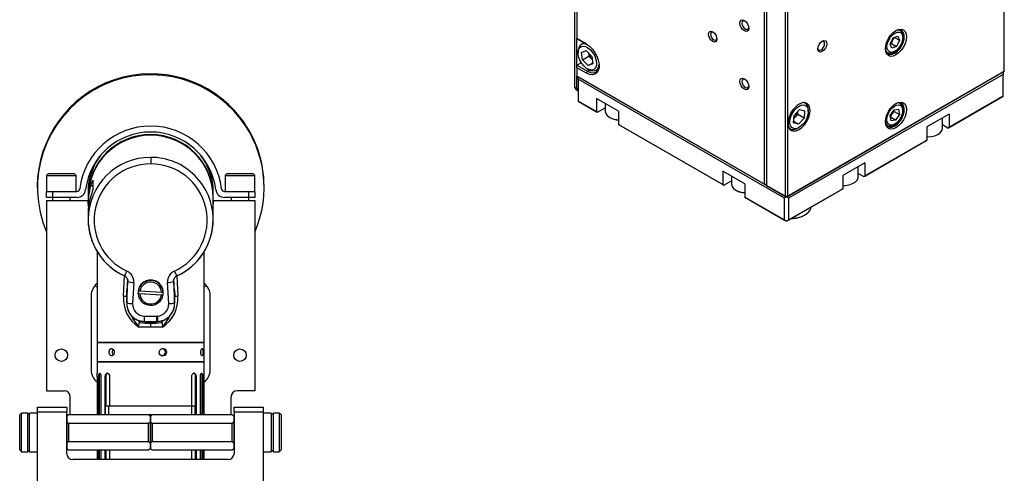
# Model space of a CAD drawing. Extents: x 260 to 1961, y 195 to 1340.
# Drawn here: x 1410 to 1961, y 676 to 930 of the extents above; entities that cross this region are included whole.
import ezdxf

# ---------------------------------------------------------------- set-up
doc = ezdxf.new("R2010")
doc.units = 0
doc.header["$LTSCALE"] = 5
doc.linetypes.add('SLD-實線', pattern=[0])
doc.layers.get('0').update_dxf_attribs({"linetype": 'CONTINUOUS'})

msp = doc.modelspace()

# ---------------------------------------------------------------- linework, layer by layer
at = {"color": 7, "linetype": 'SLD-實線'}
for p, q in [((1960.7584871, 901.2882578), (1960.7584871, 1033.2956891)), ((1720.3421815, 892.4426202), (1720.3421815, 1018.3259954)), ((1721.5206928, 1017.3659691), (1721.5206928, 919.6608684)), ((1826.4081987, 838.0166292), (1826.4081987, 970.0240604)), ((1827.58671, 969.3437203), (1827.58671, 837.3362891)), ((1838.1933117, 831.2132282), (1838.1933117, 963.2206595)), ((1839.371823, 963.2206595), (1839.371823, 831.2132282)), ((1898.4875387, 919.9824548), (1901.1778322, 921.0597877)), ((1901.1778322, 921.0597877), (1902.1661929, 918.7020468)), ((1902.4280226, 924.0993966), (1901.7846615, 924.4708011)), ((1721.5206928, 919.6608684), (1726.8239937, 916.599338)), ((1721.5206928, 919.6607578), (1721.5206928, 919.6608684)), ((1721.5206928, 904.690843), (1721.5206928, 919.6607578)), ((1726.8607942, 916.5779829), (1721.5206928, 919.6607578)), ((1725.5621044, 917.3277006), (1723.8361769, 916.3313438)), ((1896.7856059, 916.5473809), (1898.4875387, 919.9824548)), ((1897.7739667, 914.1896399), (1896.7856059, 916.5473809)), ((1896.8093808, 916.7866403), (1897.5179819, 916.9678231)), ((1897.5179819, 916.9678231), (1900.4642601, 915.2669729)), ((1900.4642601, 915.2669729), (1897.7739667, 914.1896399)), ((1899.3499707, 920.3278172), (1902.1661929, 918.7020468)), ((1902.1661929, 918.7020468), (1900.4642601, 915.2669729)), ((1722.1099485, 912.5159705), (1722.1099485, 911.6995623)), ((1724.1093247, 911.9228636), (1726.7354429, 912.9043256)), ((1724.66928, 907.7246039), (1724.1093247, 911.9228636)), ((1724.66928, 907.7246039), (1728.2048139, 909.7656242)), ((1726.7354429, 912.9043256), (1729.9215164, 909.687528)), ((1727.9496968, 911.6783624), (1728.2048139, 909.7656242)), ((1728.2048139, 909.7656242), (1729.7978506, 908.1572254)), ((1729.9215164, 909.687528), (1730.4814717, 905.4892683)), ((1894.7019038, 912.2017756), (1895.3452649, 911.8303711)), ((1895.2535269, 911.8861476), (1895.8174651, 911.6223597)), ((1721.5206928, 904.690843), (1723.935438, 906.0848457)), ((1721.5206928, 903.3300522), (1721.5206928, 904.690843)), ((1721.5206928, 904.690843), (1727.4132493, 901.2891425)), ((1727.8553535, 904.5078062), (1724.66928, 907.7246039)), ((1727.8553535, 904.5078062), (1730.41527, 905.9856146)), ((1730.4814717, 905.4892683), (1727.8553535, 904.5078062)), ((1729.7978506, 908.1572254), (1730.1766335, 907.7747898)), ((1721.5206928, 903.3300522), (1721.5206928, 898.5668975)), ((1726.8239937, 900.2685218), (1721.5206928, 903.3300522)), ((1721.5206928, 891.7622801), (1721.5206928, 898.5668975)), ((1721.5206928, 898.5668975), (1826.4081987, 838.0166292)), ((1721.5206928, 898.5668975), (1722.1099485, 898.2266168)), ((1727.4132493, 901.2891425), (1726.8239937, 900.2685218)), ((1727.2945554, 902.7185866), (1728.0015473, 902.3103162)), ((1728.6248148, 901.9885644), (1727.4132493, 901.2891425)), ((1732.168833, 901.8971961), (1733.4891391, 902.6593926)), ((1960.1692315, 900.9479772), (1838.7825674, 830.8729476)), ((1839.371823, 831.2132282), (1960.7584871, 901.2882578)), ((1960.1692315, 899.5871864), (1839.9610787, 830.1924969)), ((1960.7584871, 901.2882578), (1960.1692315, 900.9479772)), ((1960.1692315, 900.9479772), (1960.1692315, 899.5871864)), ((1960.1692315, 887.3390743), (1960.1692315, 899.5871864)), ((1826.9974543, 837.6763485), (1722.1099485, 898.2266168)), ((1722.1099485, 896.8658261), (1722.1099485, 898.2266168)), ((1722.1099485, 898.2266168), (1838.7825674, 830.8729476)), ((1837.604056, 830.1924969), (1722.1099485, 896.8658261)), ((1722.1099485, 896.8658261), (1722.1099485, 884.6177139)), ((1720.3421815, 892.4426202), (1721.5206928, 891.7622801)), ((1721.0326729, 890.9164708), (1722.1099485, 890.2945729)), ((1722.1099485, 884.6177139), (1732.4219223, 878.6647381)), ((1722.1099485, 884.6176033), (1722.1099485, 884.6177139)), ((1733.011178, 878.3244574), (1722.1099485, 884.6176033)), ((1744.796291, 879.0061245), (1732.4219223, 886.1496955)), ((1732.4219223, 886.1496955), (1732.4219223, 878.6647381)), ((1737.3468412, 883.3066004), (1737.3468412, 878.9028129)), ((1849.3128564, 883.4074172), (1848.6858706, 883.7693685)), ((1902.4280226, 883.272356), (1901.7846615, 883.6437605)), ((1960.1692315, 887.3389637), (1929.2333098, 869.4800362)), ((1929.8225654, 869.8203169), (1960.1692315, 887.3390743)), ((1960.1692315, 887.3390743), (1960.1692315, 887.3389637)), ((1732.4219223, 878.6647381), (1733.011178, 878.3244574)), ((1733.011178, 878.3244574), (1737.3468412, 880.8273825)), ((1744.796291, 879.0061245), (1744.796291, 871.5211671)), ((1843.0852866, 876.4674955), (1846.1819854, 879.8819353)), ((1843.5381004, 875.4305836), (1845.0864498, 877.1378035)), ((1845.0864498, 877.1378035), (1845.2213991, 878.8227867)), ((1848.6219837, 875.0967832), (1845.0864498, 877.1378035)), ((1846.1819854, 879.8819353), (1848.950334, 879.1965792)), ((1848.950334, 879.1965792), (1848.6219837, 875.0967832)), ((1851.0390849, 878.7756357), (1851.0390849, 879.5920439)), ((1896.9343645, 876.4548195), (1899.0483437, 879.6546947)), ((1899.071156, 878.8413772), (1898.8890305, 879.5397875)), ((1899.0483437, 879.6546947), (1901.5898785, 879.9975484)), ((1899.071156, 878.8413772), (1902.0174343, 877.1405269)), ((1902.0174343, 877.1405269), (1899.9034552, 873.9406518)), ((1901.5898785, 879.9975484), (1902.0174343, 877.1405269)), ((1929.8225654, 877.3052743), (1917.4481968, 870.1617033)), ((1929.8225654, 877.3052743), (1929.8225654, 869.8203169)), ((1744.796291, 871.5211671), (1803.1326005, 837.8443325)), ((1745.3855467, 871.1808865), (1744.796291, 871.5211671)), ((1803.7218561, 837.5040518), (1745.3855467, 871.1808865)), ((1842.7569364, 872.3676995), (1843.0852866, 876.4674955)), ((1845.5252849, 871.6823434), (1842.7569364, 872.3676995)), ((1845.5252849, 871.6823434), (1842.8268096, 873.24014)), ((1842.9503373, 874.7825122), (1843.5381004, 875.4305836)), ((1848.6219837, 875.0967832), (1845.5252849, 871.6823434)), ((1894.7019038, 871.374735), (1895.3452649, 871.0033305)), ((1895.2663318, 871.0509754), (1895.3452649, 871.0033305)), ((1897.3619203, 873.5977981), (1896.9343645, 876.4548195)), ((1899.9034552, 873.9406518), (1897.0654304, 875.5790086)), ((1899.9034552, 873.9406518), (1897.3619203, 873.5977981)), ((1926.0761579, 869.3780516), (1926.0761579, 875.1425193)), ((1929.2333098, 869.4800362), (1926.0761579, 871.3026212)), ((1840.3532145, 869.3352208), (1840.9802003, 868.9732695)), ((1845.1474861, 869.3863896), (1845.8544779, 869.79466)), ((1917.4481968, 870.1617033), (1917.4481968, 862.6767459)), ((1929.2333098, 869.4800362), (1929.8225654, 869.8203169)), ((1916.8589411, 862.3364652), (1882.0928577, 842.2664325)), ((1882.6821134, 842.6067131), (1917.4481968, 862.6767459)), ((1917.4481968, 862.6767459), (1916.8589411, 862.3364652)), ((1482.8412868, 853.0744493), (1482.8412868, 849.4109481)), ((1882.6821134, 850.0916706), (1870.3077447, 842.9480996)), ((1882.6821134, 850.0916706), (1882.6821134, 842.6067131)), ((1425.5079535, 843.9346029), (1424.5079535, 842.9346029)), ((1440.1746202, 843.9346029), (1425.5079535, 843.9346029)), ((1441.1746202, 842.9346029), (1440.1746202, 843.9346029)), ((1525.5079535, 843.9346029), (1524.5079535, 842.9346029)), ((1540.1746202, 843.9346029), (1525.5079535, 843.9346029)), ((1541.1746202, 842.9346029), (1540.1746202, 843.9346029)), ((1815.5069691, 838.1857189), (1803.1326005, 845.3292899)), ((1803.1326005, 845.3292899), (1803.1326005, 837.8443325)), ((1878.9357058, 842.1644478), (1878.9357058, 847.9289155)), ((1878.9357058, 844.0890175), (1882.0928577, 842.2664325)), ((1424.5079535, 842.9346029), (1424.5079535, 833.9346029)), ((1424.5079535, 842.9346029), (1441.1746202, 842.9346029)), ((1441.1746202, 833.9346029), (1441.1746202, 842.9346029)), ((1450.3970861, 840.2083013), (1450.3970861, 834.8076641)), ((1524.5079535, 842.9346029), (1524.5079535, 833.9346029)), ((1524.5079535, 842.9346029), (1541.1746202, 842.9346029)), ((1541.1746202, 833.9346029), (1541.1746202, 842.9346029)), ((1803.7218561, 837.5040518), (1808.0575193, 840.0069769)), ((1808.0575193, 842.4861948), (1808.0575193, 838.0824073)), ((1815.5069691, 838.1857189), (1815.5069691, 830.7007615)), ((1826.4081987, 838.0166292), (1827.58671, 838.0166292)), ((1826.4081987, 838.0166292), (1826.9974543, 837.6763485)), ((1826.9974543, 837.6763485), (1827.58671, 838.0166292)), ((1827.58671, 838.0165186), (1826.9974543, 837.6763485)), ((1870.3077447, 842.9480996), (1870.3077447, 835.4631421)), ((1878.869984, 841.5614528), (1878.9357058, 842.1644478)), ((1882.0928577, 842.2664325), (1882.6821134, 842.6067131)), ((1419.3412868, 836.7068013), (1419.3412868, 836.0970519)), ((1424.5079535, 830.6012696), (1424.5079535, 833.9346029)), ((1424.5079535, 833.9346029), (1427.8412868, 833.9346029)), ((1427.8412868, 833.9346029), (1427.8412868, 830.6012696)), ((1427.8412868, 833.9346029), (1441.475708, 833.9346029)), ((1447.8412868, 833.3880572), (1447.8412868, 831.0361668)), ((1449.2941679, 837.4243814), (1450.3970861, 836.9805109)), ((1450.3970861, 835.1051817), (1450.2978841, 834.6737533)), ((1517.8412868, 831.035987), (1517.8412868, 833.3878775)), ((1524.2068657, 833.9346029), (1537.8412868, 833.9346029)), ((1537.8412868, 830.6012696), (1537.8412868, 833.9346029)), ((1537.8412868, 833.9346029), (1541.1746202, 833.9346029)), ((1541.1746202, 833.9346029), (1541.1746202, 830.6012696)), ((1546.3412868, 836.0969415), (1546.3412868, 836.7066909)), ((1803.1326005, 837.8443325), (1803.7218561, 837.5040518)), ((1827.58671, 837.3362891), (1838.1933117, 831.2132282)), ((1828.1759656, 836.9960084), (1827.58671, 837.3362891)), ((1838.7825674, 830.8729476), (1828.1759656, 836.9960084)), ((1869.718489, 835.1228615), (1838.7825674, 817.2639341)), ((1839.9610787, 817.9443847), (1870.3077447, 835.4631421)), ((1870.3077447, 835.4631421), (1869.718489, 835.1228615)), ((1427.8412868, 830.6012696), (1424.5079535, 830.6012696)), ((1424.5079535, 828.9346029), (1424.5079535, 722.2679363)), ((1424.5079535, 828.9346029), (1447.5005362, 828.9346029)), ((1427.8412868, 830.6012696), (1427.8412868, 828.9346029)), ((1441.475708, 830.6012696), (1427.8412868, 830.6012696)), ((1437.8412868, 828.9346029), (1437.8412868, 830.6012696)), ((1447.5005362, 828.9346029), (1447.7110708, 828.9346029)), ((1447.8412868, 830.6355571), (1447.8412868, 827.4997032)), ((1517.8412868, 818.2663556), (1517.8412868, 830.6355571)), ((1517.9715029, 828.9346029), (1518.1820374, 828.9346029)), ((1518.1820374, 828.9346029), (1541.1746202, 828.9346029)), ((1537.8412868, 830.6012696), (1524.2068657, 830.6012696)), ((1527.8412868, 830.6012696), (1527.8412868, 828.9346029)), ((1537.8412868, 828.9346029), (1537.8412868, 830.6012696)), ((1541.1746202, 830.6012696), (1537.8412868, 830.6012696)), ((1541.1746202, 828.9346029), (1541.1746202, 722.2679363)), ((1815.5069691, 830.7007615), (1837.604056, 817.9443847)), ((1816.0962248, 830.3604809), (1815.5069691, 830.7007615)), ((1838.7825674, 817.2639341), (1816.0962248, 830.3604809)), ((1838.7825674, 830.8729476), (1837.604056, 830.1924969)), ((1837.604056, 817.9443847), (1837.604056, 830.1924969)), ((1839.371823, 831.2132282), (1838.1933117, 831.2132282)), ((1838.1933117, 831.2132282), (1838.7825674, 830.8729476)), ((1839.371823, 831.2132282), (1838.7825674, 830.8729476)), ((1839.9610787, 830.1924969), (1838.7825674, 830.8729476)), ((1839.9610787, 830.1924969), (1839.9610787, 817.9443847)), ((1447.8412868, 821.4022096), (1447.8412868, 818.2663556)), ((1517.7195898, 815.9706558), (1517.8412868, 818.2645245)), ((1837.604056, 817.9443847), (1838.7825674, 817.2639341)), ((1838.7825674, 817.2639341), (1839.9610787, 817.9443847)), ((1452.8412868, 800.5068103), (1452.8412868, 749.2968578)), ((1512.8412868, 749.2968578), (1512.8412868, 800.3776231)), ((1467.6504988, 775.2312501), (1468.1883572, 786.6615374)), ((1469.8059136, 784.8985425), (1469.2913986, 775.0577524)), ((1469.4166815, 771.6318255), (1470.0424893, 783.5075353)), ((1470.0424893, 783.5075353), (1470.0424893, 783.8545304)), ((1470.0470573, 783.6796645), (1470.0424893, 783.5075353)), ((1473.3712544, 782.9856096), (1472.7454466, 771.1098998)), ((1492.9371271, 771.1098998), (1492.3113192, 782.9856096)), ((1495.6400843, 783.5075353), (1495.6355165, 783.6795445)), ((1495.6400843, 783.8545304), (1495.6400843, 783.5075353)), ((1495.6400843, 783.5075353), (1496.2658922, 771.6318255)), ((1496.3911751, 775.057752), (1495.8766601, 784.8985425)), ((1497.4942167, 786.6615375), (1498.0320749, 775.2312496)), ((1451.5961788, 781.1187935), (1452.7810816, 780.4692161)), ((1469.5187757, 777.8035049), (1469.4044799, 771.2847197)), ((1469.5309442, 778.148724), (1469.4166815, 771.6318255)), ((1469.5187756, 777.8034973), (1469.5309442, 778.1487241)), ((1475.8412872, 777.42788), (1475.8412872, 777.2014016)), ((1475.9442054, 778.3929685), (1475.9442054, 778.3232828)), ((1476.7831729, 778.1924482), (1488.9866274, 777.5563958)), ((1488.9866274, 777.5563958), (1489.8255949, 777.5997753)), ((1489.8255949, 777.5997753), (1489.8255949, 777.669461)), ((1489.8412865, 777.2057629), (1489.8412865, 777.4322412)), ((1496.2658922, 771.6318255), (1496.1516295, 778.1487236)), ((1496.1516295, 778.1487236), (1496.1637384, 777.8068698)), ((1496.2780938, 771.2847179), (1496.163798, 777.8035048)), ((1449.5079535, 775.6012696), (1449.5079535, 733.9346029)), ((1469.2913986, 775.0577521), (1469.4329812, 772.9102692)), ((1475.8569788, 776.6680179), (1475.8569788, 776.7377036)), ((1475.8569788, 776.7377036), (1489.7383683, 776.0141961)), ((1476.6959463, 776.5371833), (1475.8569788, 776.6680179)), ((1488.8994008, 775.9011309), (1476.6959463, 776.5371833)), ((1489.7383683, 776.0141961), (1489.7383683, 775.9445104)), ((1496.2495925, 772.9102692), (1496.3911751, 775.0577521)), ((1516.1746202, 733.9346029), (1516.1746202, 775.6012696)), ((1469.4166815, 771.6318255), (1469.4395538, 771.28699)), ((1469.538359, 769.4830632), (1470.3907115, 767.0791594)), ((1495.2074749, 766.7678475), (1496.1547201, 769.5471136)), ((1496.2443287, 771.2867764), (1496.2658922, 771.6318255)), ((1475.891067, 761.7930796), (1475.891067, 761.5505511)), ((1476.1274005, 761.4306039), (1476.9266727, 760.626485)), ((1479.4020186, 764.1236599), (1486.2805551, 764.1236599)), ((1479.4020186, 761.1554935), (1479.4020186, 764.1236599)), ((1479.4020186, 761.1797937), (1479.4020186, 761.1422526)), ((1479.4020186, 761.1599461), (1486.2805551, 761.1599461)), ((1486.2805551, 761.1601007), (1486.2805551, 764.1236599)), ((1486.8031968, 761.193442), (1486.2805551, 761.1797937)), ((1486.2805551, 761.1797937), (1486.2805551, 761.1422526)), ((1486.2805551, 761.1554145), (1486.7997963, 761.168904)), ((1488.755901, 760.626485), (1489.5551732, 761.4306039)), ((1489.7915067, 761.5505511), (1489.7915067, 761.8289589)), ((1482.8412868, 757.8525514), (1482.8412868, 760.1642977)), ((1452.841287, 749.2968578), (1482.8412868, 749.2968578)), ((1489.6572674, 749.2968578), (1452.8412878, 749.2968578)), ((1452.8412883, 749.2968578), (1452.8412883, 738.4635245)), ((1482.8412868, 749.2968578), (1512.8412868, 749.2968578)), ((1512.8412861, 749.2968578), (1489.6572674, 749.2968578)), ((1512.8412853, 738.4635245), (1512.8412853, 749.2968578)), ((1452.8412868, 738.4635245), (1452.8412868, 732.2135245)), ((1512.8412867, 738.4635245), (1452.8412868, 738.4635245)), ((1452.8412893, 738.4635245), (1489.6572674, 738.4635245)), ((1489.6572674, 738.4635245), (1512.8412846, 738.4635245)), ((1512.8412868, 732.2135245), (1512.8412868, 738.4635245)), ((1452.9135957, 730.1301911), (1452.9135957, 708.9346029)), ((1453.7350931, 708.9346029), (1453.7350931, 730.1301911)), ((1454.0584953, 730.1301911), (1453.7350931, 730.1301911)), ((1454.0584953, 730.1301911), (1454.0584953, 708.9346029)), ((1455.0216293, 730.1301912), (1455.0216293, 708.9346029)), ((1457.4057075, 708.9346029), (1457.4057075, 730.1301911)), ((1457.6883251, 730.1301911), (1457.4057075, 730.1301911)), ((1457.6883251, 730.1301911), (1457.6883251, 713.9346029)), ((1459.8528447, 730.1301912), (1459.8528447, 713.9346029)), ((1505.8297289, 713.9346029), (1505.8297289, 730.1301911)), ((1507.9942486, 708.9346029), (1507.9942486, 730.1301912)), ((1508.2768661, 730.1301853), (1507.9942486, 730.1301855)), ((1508.2768661, 730.1301911), (1508.2768661, 708.9346029)), ((1510.6609444, 708.9346029), (1510.6609444, 730.1301911)), ((1511.9474806, 730.1301912), (1511.6240784, 730.1301912)), ((1511.6240784, 708.9346029), (1511.6240784, 730.1301912)), ((1511.9474806, 730.1301912), (1511.9474806, 708.9346029)), ((1512.7689779, 708.9346029), (1512.7689779, 730.1301912)), ((1424.5079535, 722.2679363), (1434.5079535, 722.2679363)), ((1541.1746202, 722.2679363), (1531.1746202, 722.2679363)), ((1437.8412868, 708.9346029), (1437.8412868, 718.9346029)), ((1527.8412868, 708.9346029), (1527.8412868, 718.9346029)), ((1419.5079535, 713.1803188), (1435.8412868, 713.1803188)), ((1419.5079535, 710.2266599), (1419.5079535, 713.1803188)), ((1435.8412868, 713.1803188), (1435.8412868, 710.2266599)), ((1457.5079535, 708.9346029), (1457.5079535, 713.9346029)), ((1457.5079535, 713.9346029), (1459.1746202, 713.9346029)), ((1459.1746202, 713.9346029), (1459.1746202, 708.9346029)), ((1459.1746202, 713.9346029), (1505.8412868, 713.9346029)), ((1505.8412868, 708.9346029), (1505.8412868, 713.9346029)), ((1505.8412868, 713.9346029), (1507.5079535, 713.9346029)), ((1507.5079535, 713.9346029), (1507.5079535, 708.9346029)), ((1529.5079535, 713.1803188), (1545.8412868, 713.1803188)), ((1529.5079535, 710.2266599), (1529.5079535, 713.1803188)), ((1545.8412868, 713.1803188), (1545.8412868, 710.2266599)), ((1410.5079535, 709.7679363), (1409.5079535, 708.7679363)), ((1409.5079535, 689.1012696), (1409.5079535, 708.7679363)), ((1414.0079535, 709.7679363), (1410.5079535, 709.7679363)), ((1410.5079535, 699.178385), (1410.5079535, 709.7679363)), ((1414.0079535, 688.1012696), (1414.0079535, 709.7679363)), ((1419.5079535, 709.7679363), (1415.0079535, 709.7679363)), ((1415.0079535, 688.1012696), (1415.0079535, 709.7679363)), ((1435.8412868, 710.2266599), (1419.5079535, 710.2266599)), ((1419.5079535, 607.9997267), (1419.5079535, 710.2266599)), ((1435.8412868, 687.0299274), (1435.8412868, 710.2266599)), ((1436.0079535, 705.6012696), (1435.8412868, 705.6012696)), ((1436.0079535, 708.1012696), (1436.8412868, 708.9346029)), ((1436.0079535, 704.7679363), (1436.0079535, 708.1012696)), ((1436.8412868, 708.9346029), (1481.6746202, 708.9346029)), ((1481.6746202, 708.9346029), (1483.6746202, 708.9346029)), ((1481.6746202, 708.9346029), (1482.5079535, 708.1012696)), ((1482.5079535, 708.1012696), (1482.5079535, 704.7679363)), ((1482.8412868, 708.1012696), (1483.6746202, 708.9346029)), ((1482.8412868, 704.7679363), (1482.8412868, 708.1012696)), ((1483.6746202, 708.9346029), (1528.5079535, 708.9346029)), ((1528.5079535, 708.9346029), (1529.3412868, 708.1012696)), ((1529.3412868, 708.1012696), (1529.3412868, 704.7679363)), ((1529.5079535, 705.6012696), (1529.3412868, 705.6012696)), ((1529.5079535, 710.2266599), (1529.5079535, 687.0299274)), ((1545.8412868, 710.2266599), (1529.5079535, 710.2266599)), ((1545.8412868, 710.2266599), (1545.8412868, 607.9997267)), ((1550.3412868, 709.7679363), (1545.8412868, 709.7679363)), ((1550.3412868, 709.7679363), (1550.3412868, 688.1012696)), ((1554.8412868, 709.7679363), (1551.3412868, 709.7679363)), ((1551.3412868, 709.7679363), (1551.3412868, 688.1012696)), ((1555.8412868, 708.7679363), (1554.8412868, 709.7679363)), ((1554.8412868, 709.7679363), (1554.8412868, 688.1012696)), ((1555.8412868, 708.7679363), (1555.8412868, 689.1012696)), ((1436.8412868, 703.9346029), (1436.0079535, 704.7679363)), ((1436.0079535, 693.1012696), (1436.0079535, 704.7679363)), ((1481.6746202, 703.9346029), (1436.8412868, 703.9346029)), ((1436.8412868, 703.9346029), (1436.8412868, 693.9346029)), ((1482.5079535, 704.7679363), (1481.6746202, 703.9346029)), ((1481.6746202, 693.9346029), (1481.6746202, 703.9346029)), ((1482.5079535, 704.7679363), (1482.5079535, 693.1012696)), ((1483.6746202, 703.9346029), (1482.8412868, 704.7679363)), ((1482.8412868, 693.1012696), (1482.8412868, 704.7679363)), ((1528.5079535, 703.9346029), (1483.6746202, 703.9346029)), ((1483.6746202, 703.9346029), (1483.6746202, 693.9346029)), ((1529.3412868, 704.7679363), (1528.5079535, 703.9346029)), ((1528.5079535, 693.9346029), (1528.5079535, 703.9346029)), ((1529.3412868, 704.7679363), (1529.3412868, 693.1012696)), ((1410.5079535, 688.1012696), (1410.5079535, 699.178385)), ((1409.5079535, 689.1012696), (1410.5079535, 688.1012696)), ((1435.8412868, 692.2679363), (1436.0079535, 692.2679363)), ((1436.0079535, 693.1012696), (1436.8412868, 693.9346029)), ((1436.0079535, 689.7679363), (1436.0079535, 693.1012696)), ((1436.8412868, 688.9346029), (1436.0079535, 689.7679363)), ((1436.8412868, 693.9346029), (1481.6746202, 693.9346029)), ((1481.6746202, 693.9346029), (1482.5079535, 693.1012696)), ((1482.5079535, 689.7679363), (1481.6746202, 688.9346029)), ((1482.5079535, 693.1012696), (1482.5079535, 689.7679363)), ((1482.8412868, 693.1012696), (1483.6746202, 693.9346029)), ((1482.8412868, 689.7679363), (1482.8412868, 693.1012696)), ((1483.6746202, 688.9346029), (1482.8412868, 689.7679363)), ((1483.6746202, 693.9346029), (1528.5079535, 693.9346029)), ((1528.5079535, 693.9346029), (1529.3412868, 693.1012696)), ((1529.3412868, 689.7679363), (1528.5079535, 688.9346029)), ((1529.3412868, 693.1012696), (1529.3412868, 689.7679363)), ((1529.3412868, 692.2679363), (1529.5079535, 692.2679363)), ((1554.8412868, 688.1012696), (1555.8412868, 689.1012696)), ((1410.5079535, 688.1012696), (1414.0079535, 688.1012696)), ((1415.0079535, 688.1012696), (1419.5079535, 688.1012696)), ((1481.6746202, 688.9346029), (1436.8412868, 688.9346029)), ((1526.1746202, 683.7161085), (1439.1746202, 683.7161085)), ((1452.9135957, 688.9346029), (1452.9135957, 683.7161085)), ((1453.7350931, 683.7161085), (1453.7350931, 688.9346029)), ((1454.0584953, 688.9346029), (1454.0584953, 683.7161085)), ((1455.0216293, 688.9346029), (1455.0216293, 683.7161085)), ((1457.4057075, 683.7161085), (1457.4057075, 688.9346029)), ((1457.6883251, 688.9346029), (1457.6883251, 683.7161085)), ((1459.8528446, 688.9346029), (1459.8528446, 683.7161085)), ((1528.5079535, 688.9346029), (1483.6746202, 688.9346029)), ((1505.8297289, 683.7161085), (1505.8297289, 688.9346029)), ((1507.9942487, 683.7161085), (1507.9942487, 688.9346029)), ((1508.2768661, 688.9346029), (1508.2768661, 683.7161085)), ((1510.6609444, 683.7161085), (1510.6609444, 688.9346029)), ((1511.6240784, 683.7161085), (1511.6240784, 688.9346029)), ((1511.9474806, 688.9346029), (1511.9474806, 683.7161085)), ((1512.7689779, 683.7161085), (1512.7689779, 688.9346029)), ((1545.8412868, 688.1012696), (1550.3412868, 688.1012696)), ((1551.3412868, 688.1012696), (1554.8412868, 688.1012696))]:
    msp.add_line(p, q, dxfattribs=at)
at = {"color": 7, "linetype": 'SLD-實線', "flags": 128}
for points in [[(1817.7461406, 925.3516607), (1817.5532666, 924.3432965), (1817.004008, 923.7111342), (1816.1819843, 923.5514148), (1815.2123413, 923.888454), (1814.2426983, 924.6709408), (1813.4206746, 925.7797485), (1812.871416, 927.0460714), (1812.678542, 928.2771231), (1812.871416, 929.2854873), (1813.4206746, 929.9176496), (1814.2426983, 930.0773691), (1815.2123413, 929.7403298), (1816.1819843, 928.9578431), (1817.004008, 927.8490353), (1817.5532666, 926.5827125), (1817.7461406, 925.3516607)], [(1815.5268809, 929.536118), (1815.0574523, 929.6587072), (1814.426597, 929.5361318), (1814.0050729, 929.050984), (1813.8570533, 928.2771231), (1814.0050729, 927.3323625), (1814.426597, 926.3605333), (1815.0574523, 925.5095878), (1815.801597, 924.9090747), (1816.5457416, 924.6504167), (1817.176597, 924.7729921), (1817.598121, 925.2581399), (1817.7265928, 925.7256922)], [(1799.8916944, 919.3279969), (1799.7122767, 918.3899837), (1799.2013384, 917.8019257), (1798.4366653, 917.6533495), (1797.5346718, 917.9668744), (1796.6326783, 918.694769), (1795.8680051, 919.7262181), (1795.3570668, 920.9041928), (1795.1776492, 922.0493573), (1795.3570668, 922.9873705), (1795.8680051, 923.5754284), (1796.6326783, 923.7240047), (1797.5346718, 923.4104798), (1798.4366653, 922.6825851), (1799.2013384, 921.651136), (1799.7122767, 920.4731613), (1799.8916944, 919.3279969)], [(1797.8508919, 923.2033235), (1797.4474323, 923.3053428), (1796.8739274, 923.1939106), (1796.4907237, 922.7528672), (1796.3561605, 922.0493573), (1796.4907237, 921.190484), (1796.8739274, 920.3070029), (1797.4474323, 919.5334161), (1798.1239274, 918.9874951), (1798.8004226, 918.7523514), (1799.3739274, 918.8637836), (1799.7571311, 919.3048271), (1799.8704372, 919.7049894)], [(1900.0651551, 910.480037), (1898.5400492, 909.8314701), (1897.1188768, 909.6908178), (1895.8984884, 910.0676654), (1894.9620514, 910.9363314), (1894.3733825, 912.2376175), (1894.1725985, 913.8828433), (1894.3733825, 915.7598894), (1894.9620514, 917.7408381), (1895.8984884, 919.6906912), (1897.1188768, 921.4765693), (1898.5400492, 922.9767677), (1900.0651551, 924.0890505), (1901.5902609, 924.7376175), (1903.0114333, 924.8782697), (1904.2318217, 924.5014221), (1905.1682587, 923.6327562), (1905.7569276, 922.3314701), (1905.9577116, 920.6862442), (1905.7569276, 918.8091982), (1905.1682587, 916.8282494), (1904.2318217, 914.8783964), (1903.0114333, 913.0925183), (1901.5902609, 911.5923198), (1900.0651551, 910.480037)], [(1896.0271611, 918.8250963), (1896.9949626, 920.4158712), (1898.1832062, 921.7586395), (1899.4863113, 922.7340904), (1900.7884912, 923.2555507), (1901.9740417, 923.2766865), (1902.9376212, 922.7956197), (1903.5936115, 921.8550952), (1903.883725, 920.5386828), (1903.7821839, 918.9633514), (1903.2980106, 917.2690762), (1902.4742258, 915.606401), (1901.3840266, 914.1230617), (1900.124282, 912.9508596), (1898.8069257, 912.1939499), (1897.5490106, 911.9195875), (1896.4623081, 912.1521505), (1895.6433764, 912.8709749), (1895.1649811, 914.0121897), (1895.0696299, 915.4743933), (1895.3657951, 917.1276622), (1896.0271611, 918.8250963)], [(1895.849115, 911.5999966), (1896.5742258, 911.4422382), (1897.8329964, 911.5384035), (1899.1568472, 912.0577147), (1900.4976615, 912.9971813), (1901.7373659, 914.2882154), (1902.7817408, 915.8282698), (1903.5630676, 917.5126056), (1904.0265207, 919.232864), (1904.1289664, 920.8852716), (1903.8307355, 922.3716117), (1903.2198581, 923.4335391), (1902.6206001, 923.9186128)], [(1899.4758994, 911.5006577), (1900.9067129, 912.5537454), (1902.2314094, 913.9829235), (1903.3517424, 915.6821966), (1904.1846218, 917.5255373), (1904.6682769, 919.3762335), (1904.766837, 921.0970275), (1904.4729926, 922.5602958), (1903.8085365, 923.6575146), (1902.8227486, 924.3073082), (1901.5887402, 924.4614843), (1900.1980321, 924.1086085), (1899.7618558, 923.9049399)], [(1902.4280226, 924.0993966), (1901.4305898, 924.4157293), (1901.2909621, 924.4267416)], [(1902.6062451, 923.9855932), (1902.5430849, 924.0285096), (1902.4280226, 924.0993966)], [(1727.44119, 916.2118741), (1727.032634, 916.3858691), (1725.5613756, 916.7166428), (1724.2564762, 916.5293273), (1723.2068624, 915.836688), (1722.4840638, 914.685927), (1722.1373378, 913.1554667), (1722.1099485, 912.5159705)], [(1729.1136216, 913.264221), (1730.4081283, 911.6982326), (1731.4504602, 909.8898367), (1732.1561737, 907.9855386), (1732.468096, 906.1396134), (1732.3609572, 904.501607), (1731.8434369, 903.2042208), (1730.9574615, 902.3525613), (1729.7748075, 902.015625), (1728.3912865, 902.2207085), (1726.9189832, 902.951197), (1725.4771748, 904.1479108), (1724.182668, 905.7138992), (1723.1403361, 907.5222952), (1722.4346227, 909.4265932), (1722.1227003, 911.2725184), (1722.2298392, 912.9105249), (1722.7473595, 914.2079111), (1723.6333349, 915.0595705), (1724.8159889, 915.3965068), (1726.1995098, 915.1914234), (1727.6718131, 914.4609348), (1729.1136216, 913.264221)], [(1726.8239937, 916.599338), (1728.516211, 915.3851698), (1730.1100827, 913.7670209), (1731.5129789, 911.838932), (1732.6433684, 909.7129569), (1733.4355569, 907.5126493), (1733.8435054, 905.3658832), (1733.8435054, 903.3974208), (1733.4355569, 901.721662), (1732.6433684, 900.4359959), (1731.5129789, 899.6151406), (1730.1100827, 899.3068012), (1728.516211, 899.5288974), (1726.8239937, 900.2685218)], [(1858.8172595, 912.3211243), (1857.8476165, 911.984085), (1857.0255928, 912.1438045), (1856.4763342, 912.7759668), (1856.2834602, 913.784331), (1856.4763342, 915.0153827), (1857.0255928, 916.2817055), (1857.8476165, 917.3905133), (1858.8172595, 918.1730001), (1859.7869025, 918.5100393), (1860.6089262, 918.3503199), (1861.1581848, 917.7181575), (1861.3510588, 916.7097934), (1861.1581848, 915.4787416), (1860.6089262, 914.2124188), (1859.7869025, 913.103611), (1858.8172595, 912.3211243)], [(1858.2280038, 913.341745), (1858.9721485, 913.9422581), (1859.6030038, 914.7932036), (1860.0245279, 915.7650327), (1860.1725475, 916.7097934), (1860.0245279, 917.4836542), (1859.6030038, 917.9688021), (1858.9721485, 918.0913775), (1858.5027199, 917.9687882)], [(1897.5179819, 916.9678231), (1898.2561267, 918.9967698), (1899.2199146, 920.402897)], [(1856.303008, 914.1583625), (1856.4314798, 913.6908102), (1856.8530038, 913.2056624), (1857.4838592, 913.083087), (1858.2280038, 913.341745)], [(1894.1803602, 914.2364583), (1894.2835219, 913.3812421), (1894.767177, 912.0889621), (1895.6000564, 911.2072436), (1896.7203894, 910.8014794), (1898.045086, 910.9017633), (1899.4758994, 911.5006577)], [(1894.4931685, 912.6513419), (1895.2302026, 911.9012582), (1895.2535269, 911.8861476)], [(1727.4132493, 901.2891425), (1729.0908657, 900.5757189), (1730.6541554, 900.4210014), (1731.9965826, 900.8355338), (1733.0266633, 901.7910663), (1733.6741991, 903.222481), (1733.8886525, 904.7031612)], [(1728.0015473, 902.3103162), (1728.972376, 901.8426709), (1730.4436343, 901.5118972), (1731.7485337, 901.6992127), (1732.7981475, 902.391852), (1733.5209461, 903.542613), (1733.8676721, 905.0730733), (1733.8681743, 905.0788045)], [(1730.171718, 907.8116437), (1730.1668393, 907.8157584), (1729.7978506, 908.1572254)], [(1817.7461406, 892.6900282), (1817.5532666, 891.6816641), (1817.004008, 891.0495018), (1816.1819843, 890.8897823), (1815.2123413, 891.2268215), (1814.2426983, 892.0093083), (1813.4206746, 893.1181161), (1812.871416, 894.3844389), (1812.678542, 895.6154906), (1812.871416, 896.6238548), (1813.4206746, 897.2560171), (1814.2426983, 897.4157366), (1815.2123413, 897.0786973), (1816.1819843, 896.2962106), (1817.004008, 895.1874028), (1817.5532666, 893.92108), (1817.7461406, 892.6900282)], [(1815.5268809, 896.8744855), (1815.0574523, 896.9970747), (1814.426597, 896.8744993), (1814.0050729, 896.3893515), (1813.8570533, 895.6154906), (1814.0050729, 894.67073), (1814.426597, 893.6989008), (1815.0574523, 892.8479553), (1815.801597, 892.2474423), (1816.5457416, 891.9887842), (1817.176597, 892.1113596), (1817.598121, 892.5965075), (1817.7265928, 893.0640597)], [(1845.8536352, 868.6374072), (1847.3923253, 869.7501391), (1848.8343339, 871.2418837), (1850.0890543, 873.0189092), (1851.0776477, 874.9695587), (1851.7379971, 876.9712656), (1852.0286105, 878.8982553), (1851.9312275, 880.629448), (1851.4519669, 882.0560664), (1850.6209426, 883.088471), (1849.4903709, 883.6617919), (1848.1312896, 883.7400052), (1846.629095, 883.3181965), (1845.0781753, 882.4228697), (1843.5759807, 881.1102813), (1842.2168995, 879.4629062), (1841.0863277, 877.584255), (1840.2553034, 875.5923702), (1839.7760429, 873.6124093), (1839.6786598, 871.7687805), (1839.9692732, 870.1773258), (1840.6296226, 868.9380422), (1841.618216, 868.1287984), (1842.8729364, 867.8004421), (1844.314945, 867.9736052), (1845.8536352, 868.6374072)], [(1842.839592, 869.1696119), (1841.772903, 869.73177), (1841.0368106, 870.7840931), (1840.6909487, 872.2413281), (1840.763337, 873.9854187), (1841.2481109, 875.8750688), (1842.105997, 877.7571904), (1843.2674945, 879.4793051), (1844.6385057, 880.9018974), (1846.1079595, 881.9097173), (1847.5568094, 882.4211173), (1848.8676783, 882.3946668), (1849.9343674, 881.8325087), (1850.6704597, 880.7801856), (1851.0163216, 879.3229505), (1850.9439334, 877.57886), (1850.4591594, 875.6892098), (1849.6012733, 873.8070883), (1848.4397758, 872.0849736), (1847.0687646, 870.6623813), (1845.5993108, 869.6545614), (1844.1504609, 869.1431614), (1842.839592, 869.1696119)], [(1900.0651551, 869.6529964), (1898.5400492, 869.0044295), (1897.1188768, 868.8637772), (1895.8984884, 869.2406248), (1894.9620514, 870.1092908), (1894.3733825, 871.4105769), (1894.1725985, 873.0558027), (1894.3733825, 874.9328488), (1894.9620514, 876.9137975), (1895.8984884, 878.8636506), (1897.1188768, 880.6495287), (1898.5400492, 882.1497271), (1900.0651551, 883.2620099), (1901.5902609, 883.9105769), (1903.0114333, 884.0512291), (1904.2318217, 883.6743815), (1905.1682587, 882.8057156), (1905.7569276, 881.5044295), (1905.9577116, 879.8592036), (1905.7569276, 877.9821576), (1905.1682587, 876.0012088), (1904.2318217, 874.0513558), (1903.0114333, 872.2654777), (1901.5902609, 870.7652792), (1900.0651551, 869.6529964)], [(1903.8404438, 880.1189815), (1903.8511772, 878.6039896), (1903.473148, 876.9284986), (1902.7399458, 875.2413832), (1901.7167187, 873.692551), (1900.4943849, 872.4196225), (1899.1815543, 871.535703), (1897.8948775, 871.1193327), (1896.7486814, 871.2075078), (1895.8448107, 871.7923937), (1895.2635781, 872.8220207), (1895.0566287, 874.2049018), (1895.2423509, 875.818162), (1895.8042425, 877.5184561), (1896.6923769, 879.1547055), (1897.8278396, 880.5815222), (1899.1097395, 881.6721273), (1900.4241744, 882.3296158), (1901.6543508, 882.495567), (1902.6909623, 882.1552352), (1903.4419014, 881.3388606), (1903.8404438, 880.1189815)], [(1899.4758994, 870.6736171), (1900.9067129, 871.7267048), (1902.2314094, 873.1558829), (1903.3517424, 874.855156), (1904.1846218, 876.6984967), (1904.6682769, 878.5491929), (1904.766837, 880.2699869), (1904.4729926, 881.7332552), (1903.8085365, 882.830474), (1902.8227486, 883.4802676), (1901.5887402, 883.6344437), (1900.1980321, 883.2815679), (1899.7618557, 883.0778993)], [(1902.3837238, 883.2972974), (1901.5312533, 883.5764079), (1901.2909621, 883.599701)], [(1902.5010528, 874.5995949), (1903.0790343, 875.5613362), (1903.7582185, 877.2703075), (1904.1036483, 878.9786431), (1904.074814, 880.5860203), (1903.6321574, 881.9897936), (1902.9101362, 882.9244149), (1902.3407355, 883.246144)], [(1737.3468412, 878.9028129), (1737.3470391, 878.8696527), (1737.6458507, 877.6257034), (1738.4921882, 876.468787), (1739.8283751, 875.4777455), (1741.5633524, 874.7201166), (1743.5788843, 874.2475315), (1744.796291, 874.1192188)], [(1896.9571769, 875.641502), (1897.9243164, 877.5397371), (1899.071156, 878.8413772)], [(1842.9574281, 874.871048), (1843.1776154, 875.0650875), (1843.5381004, 875.4305836)], [(1894.1803601, 873.4094178), (1894.2835219, 872.5542015), (1894.767177, 871.2619215), (1895.6000564, 870.380203), (1896.7203894, 869.9744388), (1898.045086, 870.0747227), (1899.4758994, 870.6736171)], [(1894.4931685, 871.8243013), (1895.1507907, 871.1286645), (1895.2663318, 871.0509754)], [(1895.2820876, 871.1197152), (1895.7993572, 870.7907698), (1896.9984941, 870.6000204), (1898.2734974, 870.8391882), (1899.6146959, 871.5036866), (1900.9348986, 872.573547), (1902.1169434, 873.9604501), (1902.5010528, 874.5995949)], [(1840.1746793, 869.6679379), (1840.5971683, 869.2393857), (1841.7214793, 868.6761076)], [(1917.4481968, 864.5703283), (1917.6134163, 864.5679007), (1919.774391, 864.7124673), (1921.7969179, 865.1749858), (1923.5431651, 865.9239363), (1924.8941286, 866.908279), (1925.7577425, 868.0609326), (1926.0751531, 869.3033457), (1926.0761579, 869.3780516)], [(1808.0575193, 838.0824073), (1808.3389359, 836.8427725), (1809.1690716, 835.6819506), (1810.4913598, 834.6847158), (1812.2156886, 833.9190281), (1814.2245479, 833.4370678), (1815.5069691, 833.2988132)], [(1870.3077447, 837.3567245), (1871.7332482, 837.3982196), (1873.8315877, 837.7295925), (1875.7098616, 838.3631934), (1877.2400685, 839.2558436), (1878.3179274, 840.3467103), (1878.869984, 841.5614528)], [(1450.3970861, 834.8076641), (1450.3270788, 834.5189529), (1450.1301978, 833.9139053), (1449.8423095, 833.0559711), (1449.5124617, 832.0380597), (1449.2941679, 831.3268877)], [(1841.6657836, 818.9283794), (1842.6859385, 818.9817177), (1845.1829191, 819.3452966), (1847.4771504, 820.0205185), (1849.4535899, 820.9735249), (1851.0131307, 822.1565281), (1852.077571, 823.5102074), (1852.5935352, 824.9666836), (1852.6275454, 825.2564698)], [(1850.5472311, 824.0555299), (1849.4535899, 823.2870572), (1847.7536876, 822.4428516)], [(1447.8412869, 818.2645245), (1447.8885322, 816.5044625), (1447.9208747, 816.1652437)], [(1470.0125795, 784.1566028), (1470.0316278, 783.9996325), (1470.0470573, 783.6796645)], [(1495.6355165, 783.6795445), (1495.6509459, 783.9996325), (1495.67008, 784.157191)], [(1469.2913986, 775.0577523), (1469.4011872, 776.8161573), (1469.4790829, 777.9366427), (1469.5230174, 778.3887514), (1469.5309442, 778.1487241)], [(1475.7579539, 777.4277275), (1475.809599, 776.5809363), (1476.082458, 775.3222737)], [(1475.9442054, 778.3232828), (1476.3635814, 778.2578598), (1476.7831729, 778.1924482)], [(1489.6001156, 775.3222737), (1489.8729747, 776.5809363), (1489.9246192, 777.4336614)], [(1496.1516295, 778.1487232), (1496.1595563, 778.3887506), (1496.2034908, 777.9366421), (1496.2813865, 776.8161568), (1496.3911751, 775.057752)], [(1512.882253, 780.4589375), (1513.1926222, 780.6257922), (1514.0863949, 781.1187935)], [(1489.7383683, 775.9445104), (1489.3189923, 775.9228037), (1488.8994008, 775.9011309)], [(1471.7266401, 764.7614145), (1473.1800319, 762.0833128), (1476.128609, 758.0131839)], [(1476.1286085, 758.0131837), (1476.4259126, 760.1503316), (1476.6181016, 760.9611385)], [(1486.6289833, 764.1327339), (1486.4339202, 764.1254171), (1486.2805551, 764.1236599)], [(1486.799792, 761.1689448), (1486.8014653, 761.1558087), (1486.8034153, 761.1655983)], [(1489.0555641, 760.9987126), (1489.2566595, 760.1503314), (1489.5539638, 758.0131836)], [(1489.5539648, 758.0131838), (1492.5025418, 762.0833128), (1493.9573913, 764.7641008)], [(1482.8412868, 757.8525514), (1479.4706527, 757.8927094), (1476.1286093, 758.0131835)], [(1489.5539644, 758.0131836), (1486.2119313, 757.8927094), (1482.8412868, 757.8525514)], [(1459.7556286, 744.9260698), (1459.8355106, 745.1159973), (1460.1619625, 745.6011139), (1460.5822504, 745.8922983), (1461.0544213, 745.9577287), (1461.5269934, 745.7890695), (1461.9430007, 745.4050427), (1462.2193286, 744.9260698), (1462.3181839, 744.6463489), (1462.4239327, 743.9634156), (1462.3580896, 743.2697251), (1462.128887, 742.644385), (1461.7675023, 742.1592685), (1461.3207599, 741.8680841), (1460.842079, 741.8026537), (1460.3858657, 741.9713128), (1460.0019599, 742.3553397), (1459.7288355, 742.9101028), (1459.5908584, 743.5733043), (1459.5999887, 744.2718009), (1459.7556286, 744.9260698)], [(1487.6119618, 743.8801912), (1487.7278088, 744.5688437), (1488.0615578, 745.179844), (1488.5750212, 745.6453635), (1489.2091565, 745.9122589), (1489.6572674, 745.9635245), (1490.3261168, 745.846414), (1490.9165374, 745.5084321), (1491.36447, 744.9867351), (1491.6205395, 744.3395123), (1491.669663, 743.8801912), (1491.5574158, 743.1915386), (1491.232884, 742.5805383), (1490.7302374, 742.1150188), (1490.1037805, 741.8481235), (1489.6572674, 741.7968578), (1488.984826, 741.9139683), (1488.3851992, 742.2519503), (1487.9264472, 742.7736472), (1487.6626869, 743.42087), (1487.6119618, 743.8801912)], [(1512.0857957, 743.8801912), (1512.059396, 743.1915386), (1511.9807384, 742.5805383), (1511.8521409, 742.1150188), (1511.6805114, 741.8481235), (1511.4803938, 741.8105903), (1511.2737025, 742.0055557), (1511.0871449, 742.4111167), (1510.9485713, 742.9830256), (1510.8810781, 743.6564159), (1510.8767802, 743.8801912), (1510.9183425, 744.5688437), (1511.0358234, 745.179844), (1511.2099818, 745.6453635), (1511.413953, 745.9122589), (1511.6189817, 745.949792), (1511.8011368, 745.7548266), (1511.9444003, 745.3492657), (1512.0397369, 744.7773567), (1512.083099, 744.1039664), (1512.0857957, 743.8801912)], [(1453.7350931, 730.1301911), (1453.7601905, 730.7784666), (1453.835328, 731.3608887), (1453.9699367, 731.8541709), (1454.1484718, 732.1432201), (1454.3590664, 732.207407), (1454.5788463, 732.0385997), (1454.7801566, 731.6547409), (1454.9328319, 731.0993595), (1455.0139139, 730.4321823), (1455.0216293, 730.1301912)], [(1457.4057075, 730.1301911), (1457.4604085, 730.7784667), (1457.6216222, 731.3608889), (1457.9019189, 731.854171), (1458.2595185, 732.1432202), (1458.6644639, 732.207407), (1459.0712936, 732.0385996), (1459.4322492, 731.6547408), (1459.699615, 731.0993593), (1459.8395938, 730.432182), (1459.8528447, 730.1301912)], [(1458.8406005, 732.1911197), (1458.7356527, 732.2055751), (1458.3568759, 732.032872), (1458.0401793, 731.6510822), (1457.8148564, 731.0996501), (1457.6991857, 730.4326543), (1457.6883251, 730.1301911)], [(1505.8297289, 730.1301911), (1505.8955396, 730.7778191), (1506.086001, 731.3597505), (1506.4053986, 731.8534575), (1506.7920374, 732.142894), (1507.2040311, 732.207522), (1507.5928771, 732.0390742), (1507.9185197, 731.6554112), (1508.1487706, 731.1000446), (1508.2658618, 730.4341304), (1508.2772933, 730.1301853)], [(1507.994671, 730.1301855), (1507.9378234, 730.7913971), (1507.7714755, 731.3842661), (1507.4865083, 731.8747824), (1507.1284316, 732.1529132), (1506.8397196, 732.1901095)], [(1510.6606554, 730.1301856), (1510.7000721, 730.7845312), (1510.8120078, 731.3714454), (1510.9939362, 731.8618972), (1511.20702, 732.1466602), (1511.425756, 732.2063145), (1511.6235298, 732.0332357), (1511.7821649, 731.6457696), (1511.8899984, 731.087868), (1511.9429568, 730.4185175), (1511.9474806, 730.1301912)], [(1512.7689779, 730.1301912), (1512.7765188, 730.8033615), (1512.7960061, 731.4044355), (1512.8198654, 731.8784535), (1512.8372813, 732.1553811), (1512.8412868, 732.2135245), (1512.8363732, 732.1409414)]]:
    msp.add_lwpolyline(points, dxfattribs=at)
at = {"color": 7, "linetype": 'SLD-實線'}
for centre in [(1432.8412868, 742.2679363), (1532.8412868, 742.2679363)]:
    msp.add_circle(centre, 3.5, dxfattribs=at)
for centre, radius, start, end in [((1734.6637834, 912.9501661), 6.83005, 190.768746103, 224.567024364), ((1482.881788, 836.3743665), 63.5413638, 37.661450312, 179.701443877), ((1482.8870048, 835.9439003), 63.4278447, 37.536123798, 203.01522487), ((1721.9755212, 892.2623311), 1.6432598, 173.701152479, 234.986667128), ((1723.2401467, 891.6072205), 1.7264313, 174.847029293, 229.107324295), ((1847.4097438, 880.1906877), 3.6783816, 350.633649662, 75.858082558), ((1838.5231317, 880.0052283), 6.7880252, 317.628990151, 349.803137286), ((1483.4117016, 836.6891359), 62.9295876, 0.015684065, 37.729364339), ((1483.4623351, 836.1004409), 62.8766588, 336.615930077, 37.742424348), ((1745.2686772, 884.6645102), 10.6736334, 240.229559764, 267.463415109), ((1482.8412868, 830.6012696), 40, 6.892102579, 173.107897421), ((1482.8412868, 830.6012696), 36.6666667, 6.892102579, 173.107897421), ((1482.840865, 830.8883203), 34.9998816, 359.913909423, 179.761385797), ((1482.841286, 830.4860213), 35.0003216, 0.245305068, 179.754046646), ((1842.4963402, 873.5563283), 4.9413523, 260.978127383, 302.447211122), ((1482.5182088, 833.3809151), 34.6769222, 142.913245264, 179.991646494), ((1482.7491489, 818.16657), 34.9080009, 89.848770415, 179.83836896), ((1482.5013924, 833.9057818), 34.6601061, 150.87141213, 179.989595914), ((1482.4960065, 834.167816), 34.65472, 153.787872939, 179.990773204), ((1482.6741604, 817.9386811), 31.4727108, 89.695746466, 245.291517256), ((1482.9471501, 818.180366), 34.8942439, 0.142035757, 90.173826016), ((1483.0084133, 817.9386811), 31.4727108, 294.708482759, 90.304253518), ((1483.1537539, 833.3773535), 34.6875348, 0.01880701, 37.080878526), ((1483.1811849, 833.9057833), 34.6601022, 0.007131161, 29.128588611), ((1483.1865707, 834.1678173), 34.6547164, 0.00595366, 26.212127591), ((1456.5411388, 836.1637502), 7.3557989, 146.643602689, 170.131979983), ((1441.475708, 835.6012696), 1.6666667, 270, 353.107897421), ((1441.475708, 835.6012696), 5, 270, 353.107897421), ((1482.4683182, 827.4994517), 34.6269906, 163.344047253, 185.051038632), ((1524.2068657, 835.6012696), 5, 186.892102579, 270), ((1524.2068657, 835.6012696), 1.6666667, 186.892102579, 270), ((1815.9717922, 843.8179933), 10.6472149, 240.195119286, 267.497855591), ((1482.4730053, 821.4011294), 34.6317185, 163.344956495, 179.995559732), ((1482.6287584, 818.3041463), 34.7874935, 180.064400465, 245.343339822), ((1482.6574292, 818.3221141), 34.8034526, 183.553061578, 245.366630087), ((1483.2132789, 818.1574794), 34.575536, 294.46369467, 356.373752619), ((1483.0387465, 818.313819), 34.802572, 294.672563117, 359.922704917), ((1841.4734121, 834.5892349), 15.7849073, 269.918373237, 298.858227142), ((1456.1709019, 794.6878966), 14.3763559, 326.190620207, 338.193273359), ((1466.7537145, 783.3255171), 6.6262638, 357.059608028, 65.33896117), ((1498.9288592, 783.3255171), 6.6262638, 114.66103883, 182.940391972), ((1506.9052387, 793.3132121), 11.4499155, 200.264869372, 215.351237062), ((1466.664927, 783.643628), 3.3859162, 6.937705716, 63.966527712), ((1472.9887508, 791.4222067), 8.4452637, 249.582057902, 272.595933618), ((1482.8253196, 777.2820232), 7.0706356, 89.870611808, 171.145589711), ((1482.839869, 777.0975514), 7.0037558, 4.112083351, 169.920725716), ((1482.8401432, 777.0157055), 6.1702199, 5.027220926, 169.005588155), ((1482.8748092, 777.3079257), 7.0447949, 330.971764023, 90.272640543), ((1492.6938229, 791.4222066), 8.4452636, 267.404066354, 290.417942158), ((1499.0176467, 783.643628), 3.3859162, 116.033472288, 173.062294284), ((1457.8412868, 775.6012696), 8.3333333, 127.530563652, 180), ((1482.7722895, 777.3090299), 7.0143356, 179.978095596, 209.176732334), ((1482.7835707, 777.4266872), 6.9422844, 136.915574812, 179.976534805), ((1482.7654341, 777.2035832), 6.9241461, 170.109045787, 183.857965418), ((1482.901781, 777.4277046), 6.9395079, 0.060709276, 42.431358667), ((1482.9171396, 777.2035814), 6.9241461, 350.109045799, 3.857965401), ((1507.8412868, 775.6012696), 8.3333333, 0, 52.359247092), ((1486.7685094, 773.9485579), 19.1609923, 176.161585938, 236.269333595), ((1467.3826581, 764.8516974), 10.3830074, 79.406892454, 88.52183047), ((1482.8427046, 777.1702418), 7.0037558, 184.112083383, 349.920725729), ((1482.8424304, 777.0778736), 6.1702199, 185.027220934, 349.005588167), ((1478.9137299, 773.9487225), 19.1613149, 303.731223355, 3.837856265), ((1498.2999156, 764.8516974), 10.3830074, 91.47816953, 100.593107546), ((1472.3629431, 779.5464976), 8.4452644, 249.582059174, 272.595932962), ((1479.322611, 771.0650242), 9.8855494, 178.713397618, 270.46024446), ((1478.9566724, 770.2938993), 9.14933, 200.570731299, 272.789990309), ((1479.3872076, 770.773898), 6.6502546, 177.103917662, 270.127605353), ((1486.2971316, 770.7729843), 6.6485376, 272.861021358, 2.904714917), ((1486.7970442, 770.2852226), 9.116319, 270.017296826, 337.304547246), ((1486.3679033, 771.0628117), 9.8789645, 272.525422403, 1.299056297), ((1493.3196307, 779.5464972), 8.4452641, 267.404066653, 290.417941252), ((1482.8412868, 793.1346059), 32.3397291, 257.589591926, 282.410408075), ((1626.2652792, 770.6934158), 139.7903347, 182.690010854, 183.906815834), ((1482.8408832, 792.3608043), 32.2806228, 259.442004914, 280.561063358), ((1463.8033152, 743.9750124), 2.4591387, 141.952142883, 182.209799006), ((1489.0395527, 743.8790896), 2.0885606, 279.055499821, 84.22787516), ((1463.8071547, 743.7861779), 2.4629443, 177.812425109, 217.790711205), ((1457.8412868, 733.9346029), 8.3333333, 180, 233.74905619), ((1507.8412868, 733.9346029), 8.3333333, 306.250943799, 0), ((1422.8968011, 730.1312817), 30.0167946, 359.997918406, 3.977760401), ((1457.3940802, 730.4858272), 3.3544901, 151.243637152, 186.08581625), ((1508.2017138, 730.4834361), 3.4405467, 354.106991112, 28.164587736), ((1434.5079535, 718.9346029), 3.3333333, 0, 90), ((1531.1746202, 718.9346029), 3.3333333, 90, 180), ((1414.5079535, 709.7679363), 0.5, 180, 0), ((1550.8412868, 709.7679363), 0.5, 180, 0), ((1414.5079535, 688.1012696), 0.5, 360, 180), ((1439.1648915, 687.0397134), 3.3236191, 180.168699702, 270.167712077), ((1526.1843488, 687.0397134), 3.3236191, 269.832287923, 359.831300298), ((1550.8412868, 688.1012696), 0.5, 360, 180)]:
    msp.add_arc(centre, radius, start, end, dxfattribs=at)
for centre, start_param, end_param in [((1482.8412868, 831.265046), 4.7778760591, 4.8769627246), ((1482.8412868, 833.4547175), 1.4274794065, 1.4435254057), ((1482.8412868, 831.265046), 1.4482813591, 1.5053092481)]:
    msp.add_ellipse(centre, major_axis=(0, -35.6117516), ratio=0.9945218954, start_param=start_param, end_param=end_param, dxfattribs=at)

doc.saveas('drawing.dxf')
